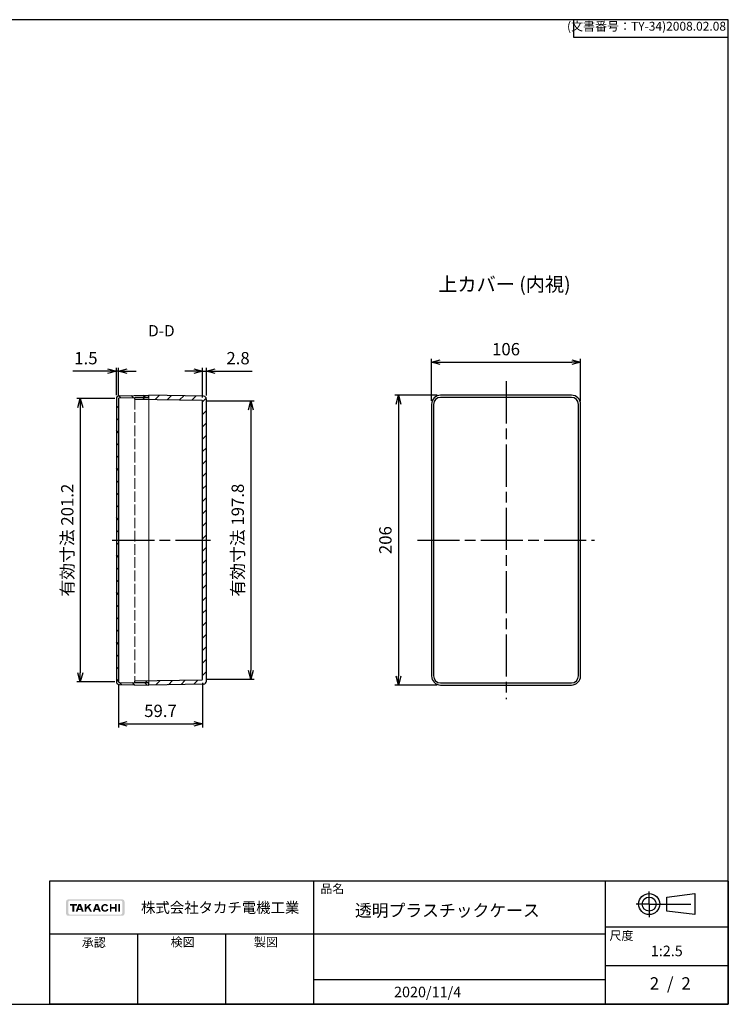
# Model space of a CAD drawing. Units: millimetres. Extents: x 0 to 2071, y 0 to 700.
# Drawn here: x 1567 to 2071, y 0 to 700 of the extents above; entities that cross this region are included whole.
import ezdxf
from ezdxf.enums import TextEntityAlignment as Align

# ---------------------------------------------------------------- set-up
doc = ezdxf.new("R2010")
doc.units = ezdxf.units.MM
doc.header["$LTSCALE"] = 2.5
for name, pattern in [('AM_ISO02W050x2', [3.75, 3, -0.75]), ('AM_ISO08W050', [18, 12, -1.5, 3, -1.5]), ('CENTER', [2, 1.25, -0.25, 0.25, -0.25]), ('gen7a', [6.875, 4.75, -0.875, 0.375, -0.875])]:
    doc.linetypes.add(name, pattern=pattern)
doc.layers.add('7A', color=4, linetype='gen7a')
doc.layers.add('RAHM2', color=1, linetype='Continuous')
for name, color, linetype, lineweight in [('AM_10', 7, 'AM_ISO08W050', 50), ('AM_5', 3, 'Continuous', 25), ('AM_7', 4, 'AM_ISO08W050', 25), ('AM_8', 1, 'Continuous', 25), ('上ｶﾊﾞｰ', 7, 'Continuous', 25), ('上ｶﾊﾞｰ0', 7, 'AM_ISO02W050x2', 13), ('下ｶﾊﾞｰ', 7, 'Continuous', 25), ('下ｶﾊﾞｰ0', 7, 'AM_ISO02W050x2', 13)]:
    doc.layers.add(name, color=color, linetype=linetype, lineweight=lineweight)
doc.styles.add('ACISOTS', font='isocp.shx', dxfattribs={"height": 1, "bigfont": 'extfont.shx'})
doc.styles.get("Standard").update_dxf_attribs({"font": 'ISOCP.SHX', "bigfont": 'EXTFONT.SHX'})
doc.styles.add('takachi1', font='txt', dxfattribs={"height": 2.5})
doc.dimstyles.new('AM_ISO$0', dxfattribs={"dimtxt": 3.5, "dimasz": 2.5, "dimexe": 1, "dimexo": 1, "dimgap": 1.5, "dimtad": 1, "dimdsep": 46, "dimtxsty": 'STANDARD', "dimblk": 'OPEN30', "dimcen": 0, "dimclrd": 3, "dimclre": 3, "dimclrt": 2, "dimadec": 0, "dimazin": 2, "dimtp": 0.1, "dimtm": 0.1, "dimtfac": 0.71, "dimtmove": 0, "dimatfit": 3, "dimldrblk": 'OPEN30', "dimfxl": 1, "dimlwd": -1, "dimlwe": -1, "dimarcsym": 0})

# ---------------------------------------------------------------- blocks, each defined once
blk = doc.blocks.new('TK-A3')
for p, q in [((359, 280), (359, 275)), ((359, 275), (403, 275))]:
    blk.add_line(p, q)
blk.add_lwpolyline([(0, 0), (403, 0), (403, 280), (0, 280.0000000000001)], close=True)
at = {"insert": (402.3592953827349, 276.108542987227), "char_height": 2.5, "width": 43.07840397728298, "attachment_point": 9}
blk.add_mtext('(文書番号：TY-34)2008.02.08', dxfattribs=at)
blk = doc.blocks.new('A$C0FAF06CF')
at = {"layer": 'AM_8'}
h = blk.add_hatch(color=1, dxfattribs=at)
edge = h.paths.add_edge_path()
edge.add_line((-8.013599999999968, -2.41150000000041), (8.013600000000068, -2.411500000000414))
edge.add_arc((8.013600000000054, -1.773380000000512), 0.6381199999999012, 270, 360)
edge.add_line((8.651719999999955, -1.773380000000512), (8.651719999999967, 1.773379999999486))
edge.add_arc((8.013600000000025, 1.773379999999429), 0.638119999999958, 5.1039e-12, 90.00000000000126)
edge.add_line((8.013599999999997, 2.41149999999939), (-8.013599999999997, 2.411499999999387))
edge.add_arc((-8.013600000000025, 1.773379999999436), 0.638119999999951, 89.99999999999682, 179.9999999999955)
edge.add_line((-8.651719999999983, 1.773379999999486), (-8.651719999999983, -1.773380000000505))
edge.add_arc((-8.013600000000025, -1.773380000000457), 0.638119999999951, 180.0000000000043, 270.0000000000045)
edge = h.paths.add_edge_path(flags=16)
edge.add_line((-7.47193999999996, 2.092439999999486), (7.471940000000017, 2.092439999999479))
edge.add_arc((7.471940000000046, 1.550779999999479), 0.5416600000000003, 7.958078640513122e-13, 90.00000000000148, ccw=False)
edge.add_line((8.013600000000025, 1.550779999999486), (8.013600000000025, -1.550780000000505))
edge.add_arc((7.471940000000017, -1.550780000000502), 0.5416600000000074, 270, 359.99999999999966, ccw=False)
edge.add_line((7.471940000000017, -2.092440000000506), (-7.47193999999996, -2.092440000000513))
edge.add_arc((-7.47193999999996, -1.550780000000505), 0.5416600000000074, 180, 270, ccw=False)
edge.add_line((-8.013599999999968, -1.550780000000505), (-8.013599999999968, 1.550779999999486))
edge.add_arc((-7.47193999999996, 1.550779999999486), 0.5416600000000003, 90, 180, ccw=False)
for points in [[(-5.453699999999969, 0.5935999999994924), (-5.453699999999969, 1.038799999999492), (-7.531299999999987, 1.038799999999492), (-7.531299999999987, 0.5935999999994924), (-6.759619999999983, 0.5935999999994924), (-6.759619999999983, -1.224300000000516), (-6.225379999999972, -1.224300000000516), (-6.225379999999972, 0.5935999999994924)], [(-3.146079999999983, 1.038799999999492), (-3.146079999999983, -1.224300000000516), (-2.671199999999942, -1.224300000000516), (-2.671199999999942, -0.6184186206901412), (-2.193432261217481, -0.1027759420753025), (-1.520149446800417, -1.224300000000516), (-0.9571799999999939, -1.224300000000516), (-1.851807874889658, 0.2659306476478651), (-1.135707252964408, 1.038799999999492), (-1.788279380580377, 1.038799999999492), (-2.671199999999942, 0.085886028951558), (-2.671199999999942, 1.038799999999492)], [(4.304715008555604, 1.038799999999492), (4.304715008555604, -1.224300000000516), (4.775885008555576, -1.224300000000516), (4.775885008555576, -0.315350000000512), (5.829525008555606, -0.315350000000512), (5.829525008555606, -1.224300000000516), (6.300695008555578, -1.224300000000516), (6.300695008555578, 1.038799999999492), (5.829525008555606, 1.038799999999492), (5.829525008555606, 0.1298499999994878), (4.775885008555576, 0.1298499999994878), (4.775885008555576, 1.038799999999492)], [(7.280135008555589, -1.224300000000516), (7.280135008555589, 1.038799999999492), (6.805255008555604, 1.038799999999492), (6.805255008555604, -1.224300000000516)]]:
    blk.add_hatch(color=1, dxfattribs=at).paths.add_polyline_path(points)
h = blk.add_hatch(color=1, dxfattribs=at)
h.paths.add_polyline_path([(-5.264049114754044, -1.224300000000516), (-5.084217508196672, -0.734580000000511), (-4.161102491803262, -0.734580000000511), (-3.981270885245876, -1.224300000000516), (-3.420619999999971, -1.224300000000516), (-4.251659999999958, 1.038799999999492), (-4.993659999999977, 1.038799999999492), (-5.82469999999995, -1.224300000000516)])
h.paths.add_polyline_path([(-4.332759934426206, -0.2671200000005083), (-4.912560065573728, -0.2671200000005083), (-4.622659999999967, 0.5223399999994971)], flags=16)
h = blk.add_hatch(color=1, dxfattribs=at)
h.paths.add_polyline_path([(-0.1961891147540484, -1.224300000000516), (-0.0163575081966769, -0.734580000000511), (0.9067575081967476, -0.734580000000511), (1.086589114754119, -1.224300000000516), (1.64724000000001, -1.224300000000516), (0.8162000000000375, 1.038799999999492), (0.0742000000000189, 1.038799999999492), (-0.7568399999999543, -1.224300000000516)])
h.paths.add_polyline_path([(0.7351000655737892, -0.2671200000005083), (0.1552999344262673, -0.2671200000005083), (0.4452000000000283, 0.5223399999994971)], flags=16)
h = blk.add_hatch(color=1, dxfattribs=at)
edge = h.paths.add_edge_path()
edge.add_ellipse((2.878960000000006, -0.0927500000005264), major_axis=(0, 0.7271600000000495), ratio=0.8673469387754511, start_angle=308.5505407908052, end_angle=246.5820184016549)
edge.add_line((3.469375036740871, -0.3484654247793539), (3.94113500855559, -0.5527900000005097))
edge.add_arc((2.878960000000006, -0.0927500000005122), 1.157520000000026, 38.550540790803325, 336.58201840165333, ccw=False)
edge.add_line((3.784208621486186, 0.6286219454599618), (3.397792961318373, 0.3206961337928842))
blk = doc.blocks.new('TK-仕様書NEW')
for p, q in [((0, 35), (-193, 35)), ((-193, 35), (-193, 0)), ((-118, 35), (-118, 0)), ((-35, 35), (-35, 0)), ((0, 35), (0, 0)), ((-17.5, 30.5), (-9.5, 31.5)), ((-9.5, 31.5), (-9.5, 25.5)), ((-17.5, 26.5), (-17.5, 30.5)), ((-9.5, 25.5), (-17.5, 26.5)), ((-193.0000000000001, 19.99999999999994), (-35, 19.99999999999994)), ((-168.0000000000001, 19.99999999999993), (-168, 0)), ((-143.0000000000001, 19.99999999999993), (-143, 0)), ((-35, 22), (0, 22)), ((-35, 11), (0, 11)), ((-35.00000000000011, 7), (-118, 7)), ((0, 0), (-193, 0))]:
    blk.add_line(p, q)
for radius in [3, 2]:
    blk.add_circle((-22.5, 28.5), radius)
at = {"layer": '7A'}
for q in [(-22.5, 32.07478664473149), (-26.22303737125117, 28.5), (-22.5, 24.78991724228479), (-8.718691599714703, 28.5)]:
    blk.add_line((-22.5, 28.5), q, dxfattribs=at)
at = {"xscale": 0.9599999999999999, "yscale": 0.9599999999999999, "zscale": 0.9599999999999999}
blk.add_blockref('A$C0FAF06CF', (-180, 27.49999999999997), dxfattribs=at)
at = {"insert": (-167, 27.49999999999997), "char_height": 3, "width": 42.88435181670968, "attachment_point": 4}
blk.add_mtext('\\fＭＳ ゴシック|b0|i0|c128|p49;株式会社タカチ電機工業', dxfattribs=at)
for tag, p in [('品名', (-106.1561493930892, 24.94727555274869)), ('型番', (-106.1391682485609, 11.53771236320705))]:
    blk.add_attdef(tag, p, '', height=3.5)
for tag, height, p in [('GEN-TITLE-SCA', 3, (-17.5, 14.79266317345349)), ('承認', 3.5, (-180.7195176573868, 7.729076668239944)), ('検図', 3.5, (-155.5000000000001, 7.72907666823994)), ('製図', 3.5, (-130.5000000000001, 7.72907666823994)), ('ページNO.', 3.5, (-21, 5.5)), ('総ページ数', 3.5, (-12, 5.5))]:
    blk.add_attdef(tag, text='', height=height).set_placement(p, align=Align.MIDDLE)
blk.add_attdef('GEN-TITLE-DAT', text='', height=3).set_placement((-85.5, 3.5), align=Align.MIDDLE_CENTER)
at = {"layer": 'RAHM2', "char_height": 2.5}
for s, insert, width, attachment_point in [('品名', (-116, 32.55103540727967), 90, 4), ('尺度', (-33.80025513713145, 20.80103540727967), 20, 1), ('承認', (-180.4289022005786, 18.8010354072796), 17, 2), ('検図', (-155.1678725559621, 18.92584712714763), 17, 2), ('製図', (-131.4954787961751, 18.95800561859732), 17, 2)]:
    blk.add_mtext(s, dxfattribs=dict(at, insert=insert, width=width, attachment_point=attachment_point))
at = {"layer": 'RAHM2', "color": 0, "insert": (-16.5, 5.5), "char_height": 3.5, "width": 4.469919821818734, "attachment_point": 5}
blk.add_mtext('/', dxfattribs=at)
blk = doc.blocks.new('_Open30')
at = {"color": 0, "linetype": 'ByBlock', "lineweight": -2}
for p, q in [((-1, 0.26794919), (0, 0)), ((0, 0), (-1, -0.26794919)), ((0, 0), (-1, 0))]:
    blk.add_line(p, q, dxfattribs=at)
blk = doc.blocks.new('*D18')
at = {"layer": 'AM_5', "color": 3}
for p, q in [((1635.170610757009, 430.6331389804202), (1608.032357159485, 430.6331389804202)), ((1610.532357159485, 424.3831389804202), (1610.532357159485, 235.6168610195798)), ((1635.170610757009, 229.3668610195798), (1608.032357159485, 229.3668610195798))]:
    blk.add_line(p, q, dxfattribs=at)
at = {"layer": 'Defpoints', "color": 0}
for p in [(1637.670610757009, 430.6331389804202), (1610.532357159485, 229.3668610195798), (1637.670610757009, 229.3668610195798)]:
    blk.add_point(p, dxfattribs=at)
at = {"layer": 'AM_5', "color": 3, "xscale": 6.25, "yscale": 6.25, "zscale": 6.25}
for p, rotation in [((1610.532357159485, 430.6331389804202), 90), ((1610.532357159485, 229.3668610195798), 270)]:
    blk.add_blockref('_Open30', p, dxfattribs=dict(at, rotation=rotation))
at = {"layer": 'AM_5', "color": 7, "insert": (1602.406495939013, 329.9999999999994), "char_height": 8.75, "attachment_point": 5, "rotation": 90}
blk.add_mtext('有効寸法 201.2', dxfattribs=at)
blk = doc.blocks.new('*D19')
at = {"layer": 'AM_5', "color": 3}
for p, q in [((1699.870610757009, 428.9414261368579), (1734.191390540564, 428.9414261368579)), ((1731.691390540564, 422.6914261368579), (1731.691390540564, 237.3085738631423)), ((1699.87061075701, 231.0585738631423), (1734.191390540564, 231.0585738631423))]:
    blk.add_line(p, q, dxfattribs=at)
at = {"layer": 'Defpoints', "color": 0}
for p in [(1697.370610757009, 428.9414261368579), (1697.37061075701, 231.0585738631423), (1731.691390540564, 231.0585738631423)]:
    blk.add_point(p, dxfattribs=at)
at = {"layer": 'AM_5', "color": 3, "xscale": 6.25, "yscale": 6.25, "zscale": 6.25}
for p, rotation in [((1731.691390540564, 428.9414261368579), 90), ((1731.691390540564, 231.0585738631423), 270)]:
    blk.add_blockref('_Open30', p, dxfattribs=dict(at, rotation=rotation))
at = {"layer": 'AM_5', "color": 7, "insert": (1723.566390540564, 329.9999999999995), "char_height": 8.75, "attachment_point": 5, "rotation": 90}
blk.add_mtext('有効寸法 197.8', dxfattribs=at)
blk = doc.blocks.new('*D22')
at = {"layer": 'AM_5', "color": 3}
for p, q in [((1629.920610757009, 450.1007669952295), (1605.308173889933, 450.1007669952295)), ((1636.170610757009, 433.1331389804201), (1636.170610757009, 452.6007669952296)), ((1637.67061075701, 450.1007669952295), (1636.170610757009, 450.1007669952295)), ((1637.67061075701, 433.1331389804201), (1637.67061075701, 452.6007669952296)), ((1643.92061075701, 450.1007669952295), (1650.170610757009, 450.1007669952295))]:
    blk.add_line(p, q, dxfattribs=at)
at = {"layer": 'Defpoints', "color": 0}
for p in [(1637.67061075701, 450.1007669952295), (1636.170610757009, 430.6331389804202), (1637.67061075701, 430.6331389804202)]:
    blk.add_point(p, dxfattribs=at)
at = {"layer": 'AM_5', "color": 3, "xscale": 6.25, "yscale": 6.25, "zscale": 6.25}
blk.add_blockref('_Open30', (1636.170610757009, 450.1007669952295), dxfattribs=at)
at = {"layer": 'AM_5', "color": 3, "xscale": 6.25, "yscale": 6.25, "zscale": 6.25, "rotation": 180}
blk.add_blockref('_Open30', (1637.67061075701, 450.1007669952295), dxfattribs=at)
at = {"layer": 'AM_5', "color": 7, "insert": (1614.489392323471, 458.2257669952296), "char_height": 8.75, "attachment_point": 5}
blk.add_mtext('1.5', dxfattribs=at)
blk = doc.blocks.new('*D23')
at = {"layer": 'AM_5', "color": 3}
for p, q in [((1691.120610757009, 450.102151095517), (1684.870610757009, 450.102151095517)), ((1697.370610757009, 431.4414261368579), (1697.370610757009, 452.6021510955169)), ((1697.370610757009, 450.102151095517), (1700.170610757009, 450.102151095517)), ((1700.170610757009, 432.8189478117129), (1700.170610757009, 452.6021510955169)), ((1706.420610757009, 450.102151095517), (1732.642805638899, 450.102151095517))]:
    blk.add_line(p, q, dxfattribs=at)
at = {"layer": 'Defpoints', "color": 0}
for p in [(1697.370610757009, 450.102151095517), (1697.370610757009, 428.9414261368579), (1700.170610757009, 430.3189478117129)]:
    blk.add_point(p, dxfattribs=at)
at = {"layer": 'AM_5', "color": 3, "xscale": 6.25, "yscale": 6.25, "zscale": 6.25}
blk.add_blockref('_Open30', (1697.370610757009, 450.102151095517), dxfattribs=at)
at = {"layer": 'AM_5', "color": 3, "xscale": 6.25, "yscale": 6.25, "zscale": 6.25, "rotation": 180}
blk.add_blockref('_Open30', (1700.170610757009, 450.102151095517), dxfattribs=at)
at = {"layer": 'AM_5', "color": 7, "insert": (1722.656708197954, 458.2280123159894), "char_height": 8.75, "attachment_point": 5}
blk.add_mtext('2.8', dxfattribs=at)
blk = doc.blocks.new('*D24')
at = {"layer": 'AM_5', "color": 3}
for p, q in [((1637.670610757009, 226.8668610195798), (1637.670610757009, 196.8668610195798)), ((1697.37061075701, 228.5585738631423), (1697.37061075701, 196.8668610195798)), ((1643.920610757009, 199.3668610195798), (1691.12061075701, 199.3668610195798))]:
    blk.add_line(p, q, dxfattribs=at)
at = {"layer": 'Defpoints', "color": 0}
for p in [(1697.37061075701, 231.0585738631423), (1637.670610757009, 229.3668610195798), (1697.37061075701, 199.3668610195798)]:
    blk.add_point(p, dxfattribs=at)
at = {"layer": 'AM_5', "color": 3, "xscale": 6.25, "yscale": 6.25, "zscale": 6.25, "rotation": 180}
blk.add_blockref('_Open30', (1637.670610757009, 199.3668610195798), dxfattribs=at)
at = {"layer": 'AM_5', "color": 3, "xscale": 6.25, "yscale": 6.25, "zscale": 6.25}
blk.add_blockref('_Open30', (1697.37061075701, 199.3668610195798), dxfattribs=at)
at = {"layer": 'AM_5', "color": 7, "insert": (1667.520610757009, 207.4918610195798), "char_height": 8.75, "attachment_point": 5}
blk.add_mtext('59.7', dxfattribs=at)
blk = doc.blocks.new('*S44')
at = {"layer": 'AM_10', "color": 7, "linetype": 'CENTER'}
for p, q in [((1433.175465340504, 473.0000000000001), (1433.175465340504, 457.0000000000001)), ((1441.175465340504, 465.0000000000001), (1449.175465340504, 465.0000000000001)), ((1433.175465340504, 457.0000000000001), (1433.175465340504, 203.0000000000001)), ((1433.175465340504, 187.0000000000001), (1433.175465340504, 203.0000000000001)), ((1441.175465340504, 195.0000000000001), (1449.175465340504, 195.0000000000001))]:
    blk.add_line(p, q, dxfattribs=at)
at = {"layer": 'AM_10', "color": 7, "linetype": 'Continuous'}
blk.add_trace([(1441.175465340504, 466.0532199760001), (1441.175465340504, 463.9467800240001), (1433.175465340504, 465.0000000000001)], dxfattribs=at)
at = {"layer": 'AM_10', "color": 7, "linetype": 'Continuous', "extrusion": (0, 0, -1)}
blk.add_trace([(-1441.175465340504, 193.9467800240001), (-1441.175465340504, 196.0532199760001), (-1433.175465340504, 195.0000000000001)], dxfattribs=at)
at = {"layer": 'AM_10', "color": 7, "char_height": 8, "attachment_point": 5, "style": 'ACISOTS'}
for s, insert in [('D-D', (1668.170610757009, 477.8429044156463)), ('D', (1455.403282799809, 465.0000000000001)), ('D', (1455.403282799809, 195.0000000000001))]:
    blk.add_mtext(s, dxfattribs=dict(at, insert=insert))
blk = doc.blocks.new('*S45')
at = {"layer": 'AM_10', "color": 7, "linetype": 'CENTER'}
for p, q in [((1433.175465340504, 473.0000000000001), (1433.175465340504, 457.0000000000001)), ((1441.175465340504, 465.0000000000001), (1449.175465340504, 465.0000000000001)), ((1433.175465340504, 457.0000000000001), (1433.175465340504, 203.0000000000001)), ((1433.175465340504, 187.0000000000001), (1433.175465340504, 203.0000000000001)), ((1441.175465340504, 195.0000000000001), (1449.175465340504, 195.0000000000001))]:
    blk.add_line(p, q, dxfattribs=at)
at = {"layer": 'AM_10', "color": 7, "linetype": 'Continuous'}
blk.add_trace([(1441.175465340504, 466.0532199760001), (1441.175465340504, 463.9467800240001), (1433.175465340504, 465.0000000000001)], dxfattribs=at)
at = {"layer": 'AM_10', "color": 7, "linetype": 'Continuous', "extrusion": (0, 0, -1)}
blk.add_trace([(-1441.175465340504, 193.9467800240001), (-1441.175465340504, 196.0532199760001), (-1433.175465340504, 195.0000000000001)], dxfattribs=at)
at = {"layer": 'AM_10', "color": 7, "char_height": 8, "attachment_point": 5, "style": 'ACISOTS'}
for s, insert in [('D-D', (1668.170610757009, 477.8429044156463)), ('D', (1455.403282799809, 465.0000000000001)), ('D', (1455.403282799809, 195.0000000000001))]:
    blk.add_mtext(s, dxfattribs=dict(at, insert=insert))
blk = doc.blocks.new('*D27')
at = {"layer": 'AM_5', "color": 3}
for p, q in [((1860.172133194139, 429.0000000000003), (1860.172133194139, 459.0000000000003)), ((1866.422133194139, 456.5000000000003), (1959.922133194139, 456.5000000000003)), ((1966.172133194139, 429), (1966.172133194139, 459.0000000000003))]:
    blk.add_line(p, q, dxfattribs=at)
at = {"layer": 'Defpoints', "color": 0}
for p in [(1966.172133194139, 456.5000000000003), (1860.172133194139, 426.5000000000003), (1966.172133194139, 426.5000000000001)]:
    blk.add_point(p, dxfattribs=at)
at = {"layer": 'AM_5', "color": 3, "xscale": 6.25, "yscale": 6.25, "zscale": 6.25, "rotation": 180}
blk.add_blockref('_Open30', (1860.172133194139, 456.5000000000003), dxfattribs=at)
at = {"layer": 'AM_5', "color": 3, "xscale": 6.25, "yscale": 6.25, "zscale": 6.25}
blk.add_blockref('_Open30', (1966.172133194139, 456.5000000000003), dxfattribs=at)
at = {"layer": 'AM_5', "color": 7, "insert": (1913.172133194139, 464.6250000000003), "char_height": 8.75, "attachment_point": 5}
blk.add_mtext('106', dxfattribs=at)
blk = doc.blocks.new('*D28')
at = {"layer": 'AM_5', "color": 3}
for p, q in [((1864.172133194139, 433.0000000000003), (1834.172133194143, 433.0000000000003)), ((1836.672133194143, 426.7500000000003), (1836.672133194143, 233.2500000000001)), ((1864.172133194139, 227.0000000000001), (1834.172133194143, 227.0000000000001))]:
    blk.add_line(p, q, dxfattribs=at)
at = {"layer": 'Defpoints', "color": 0}
for p in [(1866.672133194139, 433.0000000000003), (1836.672133194143, 227.0000000000001), (1866.672133194139, 227.0000000000001)]:
    blk.add_point(p, dxfattribs=at)
at = {"layer": 'AM_5', "color": 3, "xscale": 6.25, "yscale": 6.25, "zscale": 6.25}
for p, rotation in [((1836.672133194143, 433.0000000000003), 90), ((1836.672133194143, 227.0000000000001), 270)]:
    blk.add_blockref('_Open30', p, dxfattribs=dict(at, rotation=rotation))
at = {"layer": 'AM_5', "color": 7, "insert": (1828.546271973671, 330.0000000000005), "char_height": 8.75, "attachment_point": 5, "rotation": 90}
blk.add_mtext('206', dxfattribs=at)

msp = doc.modelspace()

# ---------------------------------------------------------------- hatches: boundary and pattern name
at = {"layer": 'AM_8'}
h = msp.add_hatch(dxfattribs=at)
h.set_pattern_fill('_U', color=256, scale=6.25, angle=135, style=0, pattern_type=0)
h.set_pattern_definition([(135, (1212.195922011251, -1342.534692171937), (-4.419417382415922, -4.419417382415922), [])])
edge = h.paths.add_edge_path()
edge.add_line((1637.670610757009, 229.3668610195798), (1637.670610757009, 430.6331389804202))
edge.add_arc((1638.170610757009, 430.6331389804204), 0.5, 91.00000000000222, 180.0000000000261, ccw=False)
edge.add_line((1638.161884553791, 431.1330628279984), (1659.17061075701, 431.4997715079341))
edge.add_line((1659.170610757009, 431.4997715079341), (1659.170610757009, 433))
edge.add_line((1659.170610757009, 433), (1638.135705944135, 432.632834370733))
edge.add_arc((1638.170610757009, 430.6331389804202), 2.000000000000027, 91.00000000000178, 180)
edge.add_line((1636.170610757009, 430.6331389804202), (1636.170610757009, 229.3668610195798))
edge.add_arc((1638.170610757009, 229.3668610195798), 2, 180, 268.9999999999983)
edge.add_line((1638.135705944135, 227.367165629267), (1659.170610757009, 227))
edge.add_line((1659.170610757009, 227), (1659.170610757009, 228.5002284920659))
edge.add_line((1659.170610757009, 228.5002284920659), (1638.161884553791, 228.8669371720016))
edge.add_arc((1638.170610757009, 229.3668610195796), 0.4999999999997755, 179.999999999974, 269.0000000000239, ccw=False)
h = msp.add_hatch(dxfattribs=at)
h.set_pattern_fill('_U', color=256, scale=6.25, angle=45, style=0, pattern_type=0)
h.set_pattern_definition([(45, (-34.86408141492757, 755.4746887457586), (-4.419417382415922, 4.419417382415922), [])])
edge = h.paths.add_edge_path()
edge.add_line((1698.205515569884, 432.3186432020257), (1659.170610757009, 433))
edge.add_line((1659.170610757009, 433), (1659.170610757009, 431.4))
edge.add_line((1659.170610757009, 431.4), (1649.170610757009, 431.4))
edge.add_line((1649.170610757009, 431.4), (1649.170610757009, 430.2741088979547))
edge.add_line((1649.170610757009, 430.2741088979547), (1696.879336960228, 429.4413499844361))
edge.add_arc((1696.870610757009, 428.9414261368579), 0.5000000000000029, 0, 89.00000000002427, ccw=False)
edge.add_line((1697.37061075701, 428.9414261368579), (1697.37061075701, 231.0585738631422))
edge.add_arc((1696.870610757009, 231.0585738631422), 0.5000000000002274, -88.99999999997192, 0, ccw=False)
edge.add_line((1696.879336960228, 230.5586500155641), (1649.17061075701, 229.7258911020455))
edge.add_line((1649.17061075701, 229.7258911020455), (1649.17061075701, 228.6000000000001))
edge.add_line((1649.17061075701, 228.6000000000001), (1659.17061075701, 228.6000000000001))
edge.add_line((1659.17061075701, 228.6000000000001), (1659.17061075701, 227.0000000000001))
edge.add_line((1659.17061075701, 227.0000000000001), (1698.205515569884, 227.6813567979746))
edge.add_arc((1698.17061075701, 229.6810521882874), 2.000000000000019, 270.9999999999888, 360)
edge.add_line((1700.17061075701, 229.6810521882874), (1700.170610757009, 430.3189478117129))
edge.add_arc((1698.170610757009, 430.3189478117129), 2, 0, 89.00000000001125)

# ---------------------------------------------------------------- linework, layer by layer
msp.add_line((1636.17061075701, 330), (1636.17061075701, 309.6059437484391))
at = {"layer": 'AM_7'}
for p, q in [((1913.172133194139, 443.0000000000002), (1913.172133194139, 217.0000000000001)), ((1633.170610757009, 330), (1703.170610757009, 330.0000000000001)), ((1850.172133194139, 330.0000000000001), (1976.172133194139, 330.0000000000001))]:
    msp.add_line(p, q, dxfattribs=at)
at = {"layer": '上ｶﾊﾞｰ'}
for p, q in [((1636.170610757009, 430.6331389804202), (1636.170610757009, 229.3668610195798)), ((1637.670610757009, 430.6331389804202), (1637.670610757009, 229.3668610195798)), ((1638.135705944135, 432.632834370733), (1659.170610757009, 433)), ((1638.161884553791, 431.1330628279984), (1659.170610757009, 431.4997715079341)), ((1659.170610757009, 431.4997715079341), (1659.170610757009, 433)), ((1638.135705944135, 227.3671656292671), (1659.17061075701, 227.0000000000001)), ((1638.161884553791, 228.8669371720017), (1659.17061075701, 228.5002284920659)), ((1659.17061075701, 227.0000000000001), (1659.17061075701, 228.5002284920659))]:
    msp.add_line(p, q, dxfattribs=at)
for points in [[(1860.172133194139, 426.5000000000003), (1860.172133194139, 233.5000000000001, 0.4142135623730951), (1866.672133194139, 227.0000000000001), (1959.672133194139, 227.0000000000004, 0.4142135623730951), (1966.172133194139, 233.5000000000003), (1966.172133194139, 426.5000000000001, 0.4142135623730951), (1959.672133194139, 433), (1866.672133194139, 433.0000000000003, 0.4142135623730951)], [(1861.672133194139, 426.5000000000003), (1861.672133194139, 233.5000000000001, 0.4142135623730951), (1866.672133194139, 228.5000000000001), (1959.672133194139, 228.5000000000001, 0.4142135623730951), (1964.672133194139, 233.5000000000001), (1964.672133194139, 426.5000000000002, 0.4142135623730951), (1959.672133194139, 431.5000000000002), (1866.672133194139, 431.5000000000003, 0.4142135623730951)]]:
    msp.add_lwpolyline(points, format="xyb", close=True, dxfattribs=at)
for centre, radius, start, end in [((1638.170610757009, 430.6331389804202), 2, 91.00000000000178, 180), ((1638.170610757009, 430.6331389804202), 0.5, 91.00000000000178, 180), ((1638.17061075701, 229.3668610195799), 2, 180, 268.9999999999983), ((1638.17061075701, 229.3668610195799), 0.5, 180, 268.9999999999983)]:
    msp.add_arc(centre, radius, start, end, dxfattribs=at)
at = {"layer": '上ｶﾊﾞｰ0'}
msp.add_line((1659.170610757009, 431.4997715079341), (1659.17061075701, 228.5002284920659), dxfattribs=at)
at = {"layer": '下ｶﾊﾞｰ'}
for p, q in [((1659.170610757009, 431.4), (1649.170610757009, 431.4)), ((1649.170610757009, 430.2741088979547), (1649.170610757009, 431.4)), ((1649.170610757009, 430.2741088979546), (1696.879336960228, 429.4413499844361)), ((1698.205515569884, 432.3186432020257), (1659.170610757009, 433)), ((1659.170610757009, 431.4), (1659.170610757009, 433)), ((1697.37061075701, 231.0585738631422), (1697.37061075701, 428.9414261368579)), ((1700.17061075701, 229.6810521882874), (1700.170610757009, 430.3189478117129)), ((1696.879336960228, 230.558650015564), (1649.17061075701, 229.7258911020455)), ((1649.17061075701, 228.6000000000001), (1649.170610757009, 229.7258911020455)), ((1659.17061075701, 228.6000000000001), (1649.17061075701, 228.6000000000001)), ((1659.17061075701, 227.0000000000001), (1659.17061075701, 228.6000000000003)), ((1698.205515569884, 227.6813567979746), (1659.17061075701, 227.0000000000001))]:
    msp.add_line(p, q, dxfattribs=at)
for centre, radius, start, end in [((1696.870610757009, 428.9414261368579), 0.5, 0, 89.00000000001125), ((1698.170610757009, 430.3189478117129), 2, 0, 89.00000000001125), ((1696.870610757009, 231.0585738631423), 0.5, 271.0000000000018, 0), ((1698.17061075701, 229.6810521882874), 2, 271.0000000000018, 0)]:
    msp.add_arc(centre, radius, start, end, dxfattribs=at)
at = {"layer": '下ｶﾊﾞｰ0'}
for p, q in [((1649.170610757009, 430.2741088979546), (1649.17061075701, 229.7258911020455)), ((1659.17061075701, 229.9004417513273), (1659.170610757009, 430.0995582486727))]:
    msp.add_line(p, q, dxfattribs=at)

# ---------------------------------------------------------------- block references
at = {"lineweight": 0, "xscale": 2.5, "yscale": 2.5, "zscale": 2.5}
msp.add_blockref('TK-A3', (1063.676508811243, 0), dxfattribs=at)
msp.add_blockref('TK-仕様書NEW', (2071.176508811243, 0), dxfattribs=at).add_auto_attribs({'GEN-TITLE-DAT': '2020/11/4', '品名': '透明プラスチックケース', 'GEN-TITLE-SCA': '1:2.5', 'ページNO.': '2', '総ページ数': '2'})
at = {"layer": 'AM_10', "color": 7}
msp.add_blockref('*S44', (0, 0), dxfattribs=at)
at = {"layer": 'AM_10'}
msp.add_blockref('*S45', (0, 0), dxfattribs=at)

# ---------------------------------------------------------------- texts
at = {"insert": (1864.962139525633, 516.8996757339154), "char_height": 10, "width": 113.0254499600684, "attachment_point": 1, "style": 'takachi1'}
msp.add_mtext('上カバー (内視)', dxfattribs=at)

# ---------------------------------------------------------------- dimensions: what is measured, and where the dimension line sits
at = {"layer": 'AM_5'}
for base, p1, p2, picture, middle in [((1966.172133194139, 456.5000000000003), (1860.172133194139, 426.5000000000003), (1966.172133194139, 426.5000000000001), '*D27', (1913.172133194139, 464.6250000000003)), ((1697.37061075701, 199.3668610195798), (1637.670610757009, 229.3668610195798), (1697.37061075701, 231.0585738631423), '*D24', (1667.520610757009, 207.4918610195798))]:
    dim = msp.add_linear_dim(base=base, p1=p1, p2=p2, dimstyle='AM_ISO$0', override={"dimscale": 2.5, "dimclrt": 7}, dxfattribs=at)
    dim.commit()
    dim.dimension.update_dxf_attribs({"geometry": picture, "text_midpoint": middle})
for base, p1, p2, picture, middle in [((1637.67061075701, 450.1007669952295), (1636.170610757009, 430.6331389804202), (1637.67061075701, 430.6331389804202), '*D22', (1614.489392323471, 450.1007669952295)), ((1697.370610757009, 450.102151095517), (1700.170610757009, 430.3189478117129), (1697.370610757009, 428.9414261368579), '*D23', (1722.656708197954, 450.102151095517))]:
    dim = msp.add_linear_dim(base=base, p1=p1, p2=p2, dimstyle='AM_ISO$0', override={"dimscale": 2.5, "dimclrt": 7}, dxfattribs=at)
    dim.commit()
    dim.dimension.update_dxf_attribs({"geometry": picture, "text_midpoint": middle, "dimtype": 160})
for base, p1, p2, text, picture, middle in [((1610.532357159485, 229.3668610195798), (1637.670610757009, 430.6331389804202), (1637.670610757009, 229.3668610195798), '有効寸法 201.2', '*D18', (1610.532357159485, 329.9999999999994)), ((1731.691390540564, 231.0585738631423), (1697.370610757009, 428.9414261368579), (1697.37061075701, 231.0585738631423), '有効寸法 197.8', '*D19', (1731.691390540564, 329.9999999999995))]:
    dim = msp.add_linear_dim(base=base, p1=p1, p2=p2, angle=90, text=text, dimstyle='AM_ISO$0', override={"dimscale": 2.5, "dimclrt": 7}, dxfattribs=at)
    dim.commit()
    dim.dimension.update_dxf_attribs({"geometry": picture, "text_midpoint": middle, "dimtype": 160})
dim = msp.add_linear_dim(base=(1836.672133194143, 227.0000000000001), p1=(1866.672133194139, 433.0000000000003), p2=(1866.672133194139, 227.0000000000001), angle=90, dimstyle='AM_ISO$0', override={"dimscale": 2.5, "dimclrt": 7}, dxfattribs=at)
dim.commit()
dim.dimension.update_dxf_attribs({"geometry": '*D28', "text_midpoint": (1828.546271973671, 330.0000000000005)})

doc.saveas('drawing.dxf')
